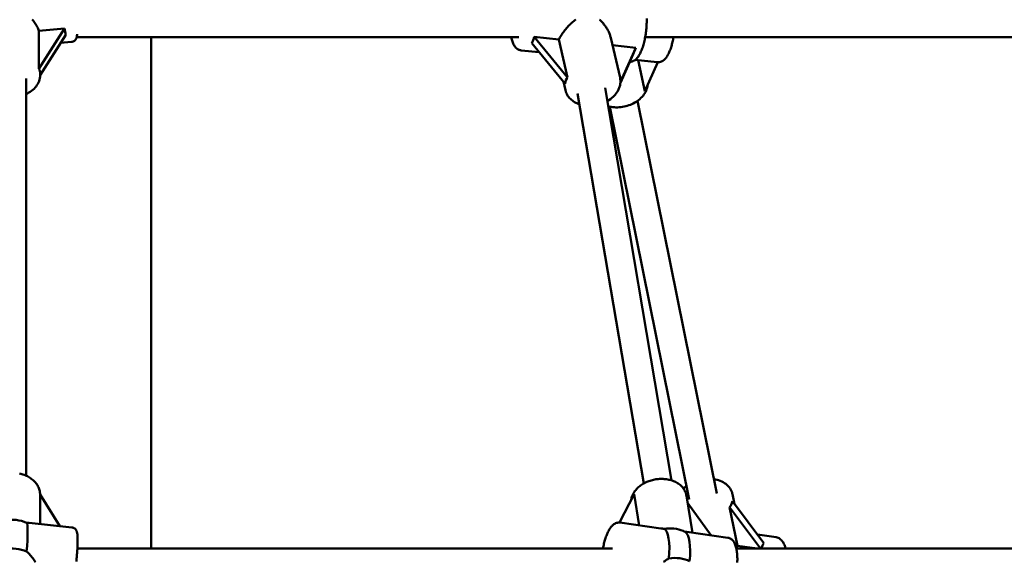
# Model space of a CAD drawing. Extents: x 1611 to 13456, y -128 to 18754.
# Drawn here: x 6835 to 7397, y 15153 to 15462 of the extents above; entities that cross this region are included whole.
import ezdxf

# ---------------------------------------------------------------- set-up
doc = ezdxf.new("R2010")
doc.units = 0
doc.header["$LTSCALE"] = 90.909091
doc.layers.add('Kóta (ISO)', color=7, linetype='Continuous', lineweight=25)
doc.layers.add('Viditelná (ISO)', color=7, linetype='Continuous', lineweight=50)
doc.styles.add('Text poznámky (DIN)', font='isocpeur.ttf')
doc.dimstyles.new('Výchozí (DIN)', dxfattribs={"dimscale": 90.909091, "dimtxt": 3.5, "dimasz": 2.5, "dimexe": 3.175, "dimexo": 0.8, "dimgap": 0.8, "dimtad": 1, "dimdec": 1, "dimlfac": 0.001, "dimrnd": 1e-08, "dimtxsty": 'Text poznámky (DIN)', "dimcen": 0.09, "dimdle": 10, "dimclrd": 256, "dimclre": 256, "dimclrt": 256, "dimadec": 0, "dimazin": 0, "dimtfac": 1, "dimtofl": 0, "dimtmove": 0, "dimatfit": 3, "dimfxl": 0, "dimtolj": 1, "dimtzin": 0, "dimlwd": -1, "dimlwe": -1, "dimarcsym": 0})

# ---------------------------------------------------------------- blocks, each defined once
blk = doc.blocks.new('*D9')
at = {"layer": 'Defpoints', "color": 0}
for p in [(6850.57, 18753.5), (12897.8, 18753.5), (12050.57, 13792.5)]:
    blk.add_point(p, dxfattribs=at)
at = {"layer": 'Kóta (ISO)'}
for p, q in [((6923.3, 18753.5), (13186.43, 18753.5)), ((12897.8, 14019.77), (12897.8, 18526.23)), ((12123.3, 13792.5), (13186.43, 13792.5))]:
    blk.add_line(p, q, dxfattribs=at)
for points in [[(12859.92, 18526.23), (12935.68, 18526.23), (12897.8, 18753.5)], [(12859.92, 14019.77), (12935.68, 14019.77), (12897.8, 13792.5)]]:
    blk.add_solid(points, dxfattribs=at)
at = {"layer": 'Kóta (ISO)', "insert": (12506.65, 15954.82), "char_height": 318.182, "attachment_point": 1, "rotation": 90, "style": 'Text poznámky (DIN)'}
blk.add_mtext('\\A1;5 m', dxfattribs=at)

msp = doc.modelspace()

# ---------------------------------------------------------------- linework, layer by layer
at = {"layer": 'Viditelná (ISO)'}
for p, q in [((6845.94, 15455.55), (6860.6, 15456.9)), ((6860.6, 15456.9), (6845.94, 15433.89)), ((6845.94, 15433.89), (6845.94, 15455.55)), ((6846.57, 15430.28), (6861.22, 15453.28)), ((6858.27, 15448.65), (6864.56, 15449.23)), ((6867.45, 15451.9), (7119.99, 15451.9)), ((6910.07, 15160.16), (6910.07, 15451.9)), ((7128.77, 15452.07), (7142.75, 15450.59)), ((7147.78, 15428.99), (7128.77, 15452.07)), ((7142.75, 15450.59), (7147.78, 15428.99)), ((7172.41, 15451.61), (7177.7, 15428.89)), ((7192.06, 15451.9), (7456.8, 15451.9)), ((7121.25, 15444.4), (7131.61, 15443.3)), ((7127.36, 15448.45), (7146.38, 15425.37)), ((7173.4, 15447.33), (7186.66, 15445.92)), ((7186.66, 15445.92), (7177.94, 15426.36)), ((7177.91, 15425.82), (7185.25, 15442.3)), ((7198.95, 15437.61), (7186.4, 15438.99)), ((7191.78, 15421.06), (7188.13, 15438.8)), ((7199.33, 15437.58), (7191.78, 15421.06)), ((6838.57, 15201.73), (6838.57, 15428.26)), ((6846.57, 15430.74), (6846.57, 15430.31)), ((7145.38, 15426.58), (7146.53, 15421.63)), ((7207.15, 15199.02), (7169.13, 15423.01)), ((7191.22, 15197.28), (7153.44, 15419.85)), ((7232.89, 15191.47), (7187.62, 15415.54)), ((7217.22, 15188.22), (7171.96, 15412.23)), ((6846.57, 15174.13), (6846.57, 15190.96)), ((6846.57, 15190.96), (6857.93, 15172.93)), ((7177.44, 15174.93), (7185.69, 15191.12)), ((7185.69, 15191.12), (7188.62, 15173.38)), ((7243.14, 15185.45), (7241.92, 15191.19)), ((7219.16, 15169.15), (7215.68, 15190.24)), ((7216.38, 15186), (7229.77, 15167.68)), ((7259.83, 15163.28), (7241.85, 15187.17)), ((7240.15, 15183.73), (7244.81, 15161.79)), ((7240.15, 15183.73), (7257.89, 15160.16)), ((6840.35, 15174.78), (6864.73, 15172.22)), ((7200.95, 15171.67), (7177.58, 15174.92)), ((7239.24, 15166.36), (7215.86, 15169.61)), ((7266.76, 15166.62), (7256.16, 15168.17)), ((6867.87, 15160.16), (7173.44, 15160.16)), ((7244.12, 15160.16), (7571.67, 15160.16)), ((7255.94, 15160.16), (7244.81, 15161.79))]:
    msp.add_line(p, q, dxfattribs=at)
at = {"layer": 'Viditelná (ISO)', "flags": 128}
for points in [[(6842.09, 15462.06), (6842.55, 15461.49), (6842.99, 15460.91), (6843.42, 15460.31), (6843.82, 15459.72), (6844.2, 15459.12), (6844.56, 15458.51), (6844.89, 15457.91), (6845.2, 15457.31), (6845.47, 15456.72), (6845.72, 15456.13), (6845.94, 15455.55)], [(7142.75, 15450.59), (7143.06, 15451.16), (7143.38, 15451.75), (7143.74, 15452.34), (7144.11, 15452.94), (7144.5, 15453.54), (7144.91, 15454.14), (7145.34, 15454.74), (7145.78, 15455.33), (7146.24, 15455.92), (7146.7, 15456.5), (7147.18, 15457.07), (7147.67, 15457.62), (7148.15, 15458.17), (7148.65, 15458.69), (7149.14, 15459.19), (7149.65, 15459.69), (7150.17, 15460.18), (7150.71, 15460.66), (7151.26, 15461.12), (7151.82, 15461.57), (7152.38, 15462)], [(7165.97, 15461.89), (7166.37, 15461.55), (7166.76, 15461.19), (7167.14, 15460.82), (7167.51, 15460.44), (7167.87, 15460.05), (7168.21, 15459.65), (7168.55, 15459.25), (7168.88, 15458.83), (7169.19, 15458.42), (7169.49, 15457.99), (7169.78, 15457.57), (7170.05, 15457.14), (7170.31, 15456.71), (7170.56, 15456.28), (7170.8, 15455.84), (7171.03, 15455.39), (7171.25, 15454.93), (7171.46, 15454.47), (7171.65, 15454), (7171.83, 15453.52), (7172, 15453.05), (7172.15, 15452.57), (7172.29, 15452.09), (7172.41, 15451.61)], [(7183.26, 15437.83), (7183.62, 15437.85), (7183.96, 15437.89), (7184.3, 15437.96), (7184.63, 15438.04), (7184.94, 15438.15), (7185.23, 15438.27), (7185.78, 15438.56), (7186.28, 15438.9), (7186.73, 15439.27), (7187.14, 15439.66), (7187.53, 15440.08), (7187.88, 15440.52), (7188.22, 15440.99), (7188.53, 15441.48), (7188.83, 15441.99), (7189.12, 15442.53), (7189.4, 15443.09), (7189.67, 15443.67), (7189.93, 15444.27), (7190.18, 15444.9), (7190.41, 15445.55), (7190.64, 15446.21), (7190.86, 15446.9), (7191.07, 15447.61), (7191.27, 15448.33), (7191.46, 15449.07), (7191.64, 15449.82), (7191.8, 15450.59), (7191.96, 15451.37), (7192.11, 15452.15), (7192.24, 15452.95), (7192.37, 15453.76), (7192.48, 15454.57), (7192.58, 15455.38), (7192.67, 15456.2), (7192.75, 15457.02), (7192.81, 15457.83), (7192.86, 15458.65), (7192.9, 15459.46), (7192.93, 15460.26), (7192.94, 15461.06), (7192.94, 15461.84), (7192.93, 15462.62)], [(6867.72, 15453.69), (6867.68, 15453.22), (6867.62, 15452.77), (6867.56, 15452.34), (6867.46, 15451.9), (6867.39, 15451.66), (6867.3, 15451.4), (6867.17, 15451.11), (6867.09, 15450.95), (6866.99, 15450.78), (6866.87, 15450.59), (6866.71, 15450.38), (6866.51, 15450.15), (6866.25, 15449.92), (6865.93, 15449.69), (6865.53, 15449.48), (6865.31, 15449.39), (6865.07, 15449.32), (6864.81, 15449.26), (6864.56, 15449.23)], [(7115.66, 15451.9), (7115.79, 15451.25), (7115.94, 15450.63), (7116.1, 15450.02), (7116.28, 15449.44), (7116.48, 15448.88), (7116.7, 15448.33), (7116.95, 15447.8), (7117.23, 15447.3), (7117.54, 15446.81), (7117.89, 15446.34), (7118.29, 15445.89), (7118.75, 15445.47), (7119, 15445.27), (7119.28, 15445.09), (7119.57, 15444.92), (7119.88, 15444.77), (7120.21, 15444.64), (7120.54, 15444.54), (7120.89, 15444.45), (7121.25, 15444.4)], [(7198.95, 15437.61), (7199.26, 15437.59), (7199.57, 15437.59), (7199.87, 15437.61), (7200.17, 15437.64), (7200.75, 15437.78), (7201.29, 15437.97), (7201.77, 15438.21), (7202.22, 15438.48), (7202.63, 15438.79), (7203, 15439.11), (7203.35, 15439.46), (7203.68, 15439.82), (7203.99, 15440.2), (7204.28, 15440.6), (7204.55, 15441.02), (7204.82, 15441.45), (7205.07, 15441.9), (7205.32, 15442.37), (7205.56, 15442.85), (7205.79, 15443.36), (7206.01, 15443.88), (7206.23, 15444.41), (7206.43, 15444.96), (7206.64, 15445.53), (7206.83, 15446.11), (7207.02, 15446.7), (7207.2, 15447.31), (7207.37, 15447.94), (7207.54, 15448.57), (7207.7, 15449.22), (7207.85, 15449.88), (7207.99, 15450.54), (7208.13, 15451.22), (7208.26, 15451.9)], [(6846.57, 15430.31), (6846.53, 15429.44), (6846.42, 15428.58), (6846.23, 15427.73), (6845.97, 15426.9), (6845.65, 15426.09), (6845.25, 15425.31), (6844.8, 15424.56), (6844.29, 15423.84), (6843.72, 15423.16), (6843.11, 15422.51), (6842.45, 15421.9), (6841.74, 15421.34), (6841, 15420.81), (6840.22, 15420.32), (6839.41, 15419.88), (6838.57, 15419.47)], [(7177.7, 15428.89), (7177.8, 15428.4), (7177.87, 15427.91), (7177.92, 15427.42), (7177.95, 15426.93), (7177.95, 15426.43), (7177.92, 15425.93), (7177.87, 15425.44), (7177.8, 15424.95), (7177.7, 15424.46), (7177.58, 15423.98), (7177.44, 15423.5), (7177.28, 15423.02), (7177.09, 15422.56), (7176.89, 15422.1), (7176.66, 15421.65), (7176.42, 15421.2), (7176.16, 15420.77), (7175.88, 15420.34), (7175.58, 15419.92), (7175.26, 15419.51), (7174.94, 15419.11), (7174.59, 15418.73), (7173.86, 15417.98), (7173.07, 15417.28), (7172.23, 15416.62), (7171.34, 15416.01), (7170.41, 15415.44)], [(7154.49, 15413.64), (7153.77, 15413.9), (7153.07, 15414.19), (7152.39, 15414.52), (7151.74, 15414.88), (7151.11, 15415.28), (7150.51, 15415.71), (7149.93, 15416.17), (7149.39, 15416.66), (7148.88, 15417.19), (7148.41, 15417.75), (7147.98, 15418.33), (7147.6, 15418.95), (7147.26, 15419.59), (7146.96, 15420.25), (7146.72, 15420.93), (7146.53, 15421.63)], [(7170.92, 15412.47), (7171.79, 15412.27), (7172.67, 15412.1), (7173.57, 15411.98), (7174.49, 15411.9), (7175.4, 15411.87), (7176.33, 15411.87), (7177.26, 15411.92), (7178.19, 15412.01), (7179.11, 15412.14), (7180.03, 15412.31), (7180.94, 15412.52), (7181.84, 15412.77), (7182.73, 15413.05), (7183.6, 15413.38), (7184.45, 15413.74), (7185.28, 15414.13), (7186.09, 15414.57), (7186.86, 15415.03), (7187.61, 15415.54), (7188.33, 15416.07), (7189.01, 15416.63), (7189.66, 15417.23), (7190.26, 15417.86), (7190.82, 15418.51), (7191.34, 15419.2), (7191.8, 15419.91), (7192.22, 15420.64), (7192.58, 15421.4), (7192.88, 15422.18), (7193.12, 15422.98), (7193.3, 15423.79), (7193.41, 15424.62)], [(6846.57, 15190.95), (6846.55, 15191.58), (6846.49, 15192.2), (6846.38, 15192.81), (6846.25, 15193.42), (6846.07, 15194.02), (6845.86, 15194.61), (6845.61, 15195.18), (6845.34, 15195.75), (6845.02, 15196.29), (6844.68, 15196.82), (6844.31, 15197.34), (6843.91, 15197.83), (6843.49, 15198.31), (6843.04, 15198.76), (6842.57, 15199.2), (6842.07, 15199.62), (6841.55, 15200.01), (6841.02, 15200.39), (6840.46, 15200.74), (6839.89, 15201.08), (6839.3, 15201.39), (6838.7, 15201.68), (6838.08, 15201.94), (6837.45, 15202.19), (6836.81, 15202.41), (6836.16, 15202.61), (6835.49, 15202.79), (6834.82, 15202.94)], [(7215.68, 15190.24), (7215.56, 15190.84), (7215.4, 15191.43), (7215.21, 15192.01), (7214.97, 15192.57), (7214.71, 15193.13), (7214.41, 15193.66), (7214.07, 15194.18), (7213.71, 15194.67), (7213.32, 15195.15), (7212.9, 15195.6), (7212.45, 15196.03), (7211.98, 15196.44), (7211.49, 15196.83), (7210.98, 15197.19), (7210.45, 15197.53), (7209.9, 15197.85), (7209.33, 15198.15), (7208.75, 15198.42), (7208.15, 15198.67), (7207.54, 15198.89), (7206.91, 15199.09), (7206.28, 15199.27), (7205.64, 15199.43), (7204.98, 15199.56), (7204.32, 15199.67), (7203.65, 15199.76), (7202.98, 15199.83), (7202.3, 15199.87), (7201.62, 15199.89), (7200.93, 15199.88), (7200.25, 15199.86), (7199.56, 15199.81), (7198.87, 15199.74), (7198.19, 15199.65), (7197.51, 15199.53), (7196.83, 15199.4), (7196.16, 15199.24), (7195.5, 15199.06), (7194.84, 15198.86), (7194.19, 15198.64), (7193.56, 15198.4), (7192.93, 15198.14), (7192.31, 15197.85), (7191.71, 15197.55), (7191.12, 15197.23), (7190.55, 15196.89), (7189.99, 15196.53), (7189.45, 15196.16), (7188.93, 15195.76), (7188.43, 15195.35), (7187.95, 15194.92), (7187.49, 15194.47), (7187.05, 15194), (7186.64, 15193.52), (7186.25, 15193.03), (7185.88, 15192.51), (7185.55, 15191.99), (7185.24, 15191.44), (7184.97, 15190.89), (7184.72, 15190.32), (7184.51, 15189.74), (7184.33, 15189.16), (7184.19, 15188.56), (7184.08, 15187.96)], [(7231.21, 15199.76), (7232.16, 15199.6), (7233.09, 15199.38), (7234, 15199.11), (7234.88, 15198.79), (7235.74, 15198.42), (7236.56, 15198), (7237.34, 15197.54), (7238.08, 15197.02), (7238.78, 15196.44), (7239.42, 15195.82), (7240.01, 15195.15), (7240.54, 15194.44), (7240.78, 15194.06), (7241, 15193.68), (7241.2, 15193.28), (7241.39, 15192.88), (7241.55, 15192.47), (7241.69, 15192.05), (7241.82, 15191.62), (7241.92, 15191.19)], [(7213.95, 15194.34), (7214.36, 15194.74), (7214.78, 15195.13), (7215.22, 15195.5), (7215.68, 15195.86)], [(6840.35, 15174.78), (6840.29, 15174.79), (6840.23, 15174.79), (6840.17, 15174.8), (6840.11, 15174.81), (6840.05, 15174.81), (6839.99, 15174.82), (6839.93, 15174.82), (6839.87, 15174.83), (6839.81, 15174.83), (6839.74, 15174.84), (6839.68, 15174.84), (6839.62, 15174.85), (6839.56, 15174.85), (6839.49, 15174.86), (6839.43, 15174.86), (6839.37, 15174.87), (6839.3, 15174.87), (6839.24, 15174.88), (6839.18, 15174.88), (6839.11, 15174.88), (6839.05, 15174.89), (6838.98, 15174.89), (6838.92, 15174.9), (6838.85, 15174.9)], [(7167.94, 15160.16), (7168.08, 15160.87), (7168.23, 15161.57), (7168.38, 15162.26), (7168.55, 15162.94), (7168.72, 15163.61), (7168.9, 15164.27), (7169.09, 15164.91), (7169.28, 15165.55), (7169.48, 15166.17), (7169.69, 15166.77), (7169.9, 15167.36), (7170.12, 15167.93), (7170.35, 15168.48), (7170.58, 15169.02), (7170.82, 15169.54), (7171.06, 15170.04), (7171.31, 15170.52), (7171.58, 15170.99), (7171.85, 15171.43), (7172.13, 15171.86), (7172.43, 15172.27), (7172.74, 15172.66), (7173.06, 15173.03), (7173.41, 15173.39), (7173.79, 15173.72), (7174.2, 15174.03), (7174.65, 15174.32), (7175.15, 15174.57), (7175.7, 15174.77), (7175.99, 15174.84), (7176.3, 15174.9), (7176.61, 15174.94), (7176.93, 15174.96), (7177.25, 15174.95), (7177.58, 15174.92)], [(6867.27, 15152.85), (6867.36, 15153.64), (6867.43, 15154.43), (6867.51, 15155.22), (6867.58, 15156.01), (6867.64, 15156.79), (6867.7, 15157.56), (6867.76, 15158.32), (6867.81, 15159.07), (6867.85, 15159.8), (6867.89, 15160.52), (6867.93, 15161.22), (6867.96, 15161.91), (6867.98, 15162.57), (6868, 15163.22), (6868.01, 15163.84), (6868.02, 15164.44), (6868.02, 15165.01), (6868.02, 15165.56), (6868.01, 15166.08), (6867.99, 15166.58), (6867.97, 15167.05), (6867.94, 15167.51), (6867.9, 15167.93), (6867.86, 15168.34), (6867.8, 15168.72), (6867.73, 15169.11), (6867.63, 15169.51), (6867.5, 15169.93), (6867.41, 15170.16), (6867.29, 15170.42), (6867.12, 15170.7), (6867.02, 15170.86), (6866.9, 15171.02), (6866.75, 15171.2), (6866.57, 15171.37), (6866.36, 15171.55), (6866.11, 15171.73), (6865.81, 15171.9), (6865.48, 15172.04), (6865.11, 15172.15), (6864.73, 15172.22)], [(7202.82, 15171.38), (7202.74, 15171.39), (7202.67, 15171.4), (7202.59, 15171.42), (7202.51, 15171.43), (7202.43, 15171.44), (7202.35, 15171.46), (7202.27, 15171.47), (7202.2, 15171.48), (7202.12, 15171.5), (7202.04, 15171.51), (7201.96, 15171.52), (7201.88, 15171.53), (7201.8, 15171.55), (7201.73, 15171.56), (7201.65, 15171.57), (7201.57, 15171.58), (7201.49, 15171.59), (7201.42, 15171.61), (7201.34, 15171.62), (7201.26, 15171.63), (7201.18, 15171.64), (7201.11, 15171.65), (7201.03, 15171.66), (7200.95, 15171.67)], [(7215.86, 15169.61), (7215.82, 15169.61), (7215.77, 15169.62), (7215.72, 15169.62), (7215.68, 15169.63), (7215.63, 15169.64), (7215.59, 15169.64), (7215.54, 15169.65), (7215.49, 15169.65), (7215.44, 15169.66), (7215.4, 15169.66), (7215.35, 15169.67), (7215.3, 15169.67), (7215.25, 15169.68), (7215.2, 15169.68), (7215.15, 15169.69), (7215.1, 15169.69), (7215.05, 15169.7), (7215, 15169.7), (7214.95, 15169.71), (7214.9, 15169.71), (7214.85, 15169.72), (7214.8, 15169.72), (7214.75, 15169.73), (7214.7, 15169.73)], [(7239.24, 15166.36), (7239.6, 15166.3), (7239.95, 15166.2), (7240.29, 15166.08), (7240.61, 15165.93), (7240.92, 15165.77), (7241.2, 15165.58), (7241.46, 15165.38), (7241.7, 15165.18), (7242.13, 15164.74), (7242.49, 15164.27), (7242.81, 15163.8), (7243.08, 15163.3), (7243.32, 15162.79), (7243.53, 15162.27), (7243.71, 15161.73), (7243.88, 15161.17), (7244.03, 15160.59), (7244.16, 15159.99), (7244.28, 15159.37), (7244.38, 15158.73), (7244.46, 15158.07), (7244.54, 15157.39), (7244.59, 15156.69), (7244.64, 15155.98), (7244.67, 15155.25), (7244.69, 15154.5), (7244.69, 15153.74), (7244.68, 15152.97), (7244.66, 15152.18)], [(7272.22, 15160.16), (7272.07, 15160.72), (7271.91, 15161.26), (7271.73, 15161.78), (7271.53, 15162.29), (7271.31, 15162.78), (7271.07, 15163.25), (7270.8, 15163.71), (7270.51, 15164.15), (7270.18, 15164.58), (7269.82, 15164.99), (7269.42, 15165.37), (7268.97, 15165.72), (7268.48, 15166.03), (7267.94, 15166.29), (7267.36, 15166.49), (7266.76, 15166.62)], [(6838.85, 15158.49), (6839.41, 15158.01), (6839.96, 15157.5), (6840.48, 15156.98), (6840.99, 15156.43), (6841.47, 15155.87), (6841.94, 15155.3), (6842.38, 15154.72), (6842.8, 15154.13), (6843.2, 15153.54), (6843.58, 15152.94), (6843.95, 15152.33)], [(7244.81, 15161.79), (7244.78, 15161.74), (7244.75, 15161.69), (7244.72, 15161.64), (7244.69, 15161.59), (7244.66, 15161.54), (7244.63, 15161.49), (7244.59, 15161.44), (7244.56, 15161.39), (7244.53, 15161.34), (7244.5, 15161.29), (7244.47, 15161.24), (7244.43, 15161.19), (7244.4, 15161.14), (7244.37, 15161.09), (7244.34, 15161.04), (7244.3, 15160.99), (7244.27, 15160.94), (7244.24, 15160.89), (7244.2, 15160.84), (7244.17, 15160.78), (7244.13, 15160.73), (7244.1, 15160.68), (7244.07, 15160.63), (7244.03, 15160.58)], [(7202.61, 15152.59), (7203.19, 15153.02), (7203.78, 15153.43), (7204.38, 15153.82), (7204.99, 15154.18), (7205.6, 15154.52)]]:
    msp.add_lwpolyline(points, dxfattribs=at)
at = {"layer": 'Viditelná (ISO)'}
msp.add_arc((7205.8, 15151.82), 20, 63.0749, 66.828, dxfattribs=at)
for centre, major_axis, ratio, start_param, end_param in [((6869.62, 15468.77), (5.35, 19.38), 0.380297, 2.33054, 2.594463), ((7116.76, 15463.98), (6.45, -19.18), 0.563553, 0.463684, 0.727607), ((7191.28, 15456.06), (7.56, 18.3), 0.024635, 2.168247, 2.43217), ((6830.57, 15407.46), (-14.54, -27.25), 0.244958, 2.711202, 2.993443), ((7167.42, 15402.49), (-19.22, 26.85), 0.321898, 0.050998, 0.364784), ((7221.19, 15211.75), (18.72, -28.19), 0.319163, 0.026291, 0.340076), ((6830.57, 15164.91), (16, 0), 0.729611, 1.026611, 1.828552), ((6836.75, 15156.06), (1.99, 18.9), 0.097605, 4.851687, 6.218863), ((7204.41, 15160.25), (15.79, 2.6), 0.702494, 0.83353, 1.555378), ((7199.87, 15152.64), (2.61, 18.82), 0.287851, 4.852318, 6.219494), ((7211.72, 15151), (2.61, 18.82), 0.287851, 4.852318, 6.184231), ((7269.99, 15146.95), (6.18, -19.38), 0.580993, 3.551922, 3.794132), ((6830.57, 15148.5), (-16, 0), 0.729611, 4.168203, 4.970145), ((7207.19, 15143.39), (-15.79, -2.6), 0.702494, 3.895029, 4.696971)]:
    msp.add_ellipse(centre, major_axis=major_axis, ratio=ratio, start_param=start_param, end_param=end_param, dxfattribs=at)

# ---------------------------------------------------------------- dimensions: what is measured, and where the dimension line sits
at = {"layer": 'Kóta (ISO)'}
dim = msp.add_linear_dim(base=(12897.8, 18753.5), p1=(12050.57, 13792.5), p2=(6850.57, 18753.5), angle=90, dimstyle='Výchozí (DIN)', override={"dimdec": 1, "dimlfac": 0.001, "dimpost": '<> m', "dimtp": 0, "dimtm": 0, "dimtdec": 2, "dimtmove": 1}, dxfattribs=at)
dim.commit()
dim.dimension.update_dxf_attribs({"geometry": '*D9', "text_midpoint": (12897.8, 16273), "dimtype": 160})

doc.saveas('drawing.dxf')
